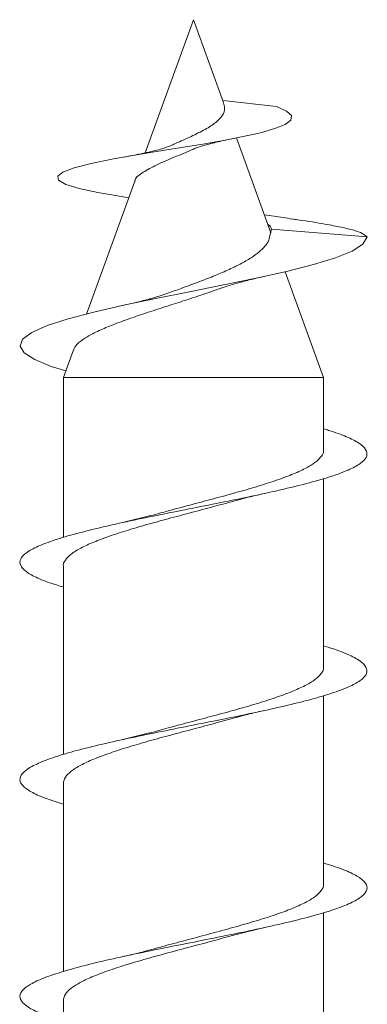
# Model space of a CAD drawing. Units: millimetres. Extents: x -1689 to 1818, y -1665 to 1693.
# Drawn here: x 111 to 119, y -775 to -753 of the extents above; entities that cross this region are included whole.
import ezdxf

# ---------------------------------------------------------------- set-up
doc = ezdxf.new("R2010")
doc.units = ezdxf.units.MM

msp = doc.modelspace()

# ---------------------------------------------------------------- linework, layer by layer
at = {"color": 7, "linetype": 'Continuous', "lineweight": 0}
for p, q in [((114.745, -752.772), (113.628, -755.842)), ((115.44, -754.682), (114.745, -752.772)), ((115.423, -754.634), (116.66, -754.772)), ((116.531, -757.68), (115.736, -755.495)), ((113.392, -756.489), (112.276, -759.554)), ((112.945, -756.824), (113.251, -756.876)), ((116.512, -757.713), (116.545, -757.598)), ((116.545, -757.598), (118.745, -757.772)), ((117.745, -761.015), (116.858, -758.579)), ((111.976, -760.38), (111.745, -761.015)), ((111.745, -761.015), (111.745, -764.699)), ((111.745, -761.015), (117.745, -761.015)), ((117.745, -762.682), (117.745, -761.015)), ((117.745, -767.682), (117.745, -763.344)), ((113.761, -764.196), (113.11, -764.357)), ((111.745, -765.363), (111.745, -769.697)), ((117.745, -772.682), (117.745, -768.344)), ((113.733, -769.201), (113.115, -769.356)), ((111.745, -770.363), (111.745, -774.699)), ((117.745, -777.682), (117.745, -773.346)), ((115.731, -773.846), (116.384, -773.686)), ((111.745, -775.363), (111.745, -779.7))]:
    msp.add_line(p, q, dxfattribs=at)
at = {"color": 7, "linetype": 'Continuous', "lineweight": 0, "flags": 128}
for points in [[(112.956, -756.825), (112.54, -756.754), (112.112, -756.662), (111.802, -756.567), (111.633, -756.468), (111.617, -756.378), (111.734, -756.284), (111.991, -756.187), (112.383, -756.087), (112.902, -755.981), (113.526, -755.872), (114.226, -755.757), (114.96, -755.636), (115.438, -755.553), (115.89, -755.465), (116.291, -755.375), (116.622, -755.282), (116.861, -755.185), (116.991, -755.085), (117.002, -754.983), (116.888, -754.878), (116.66, -754.772), (116.66, -754.772)], [(111.801, -760.86), (111.468, -760.758), (111.084, -760.602), (110.839, -760.446), (110.746, -760.29), (110.806, -760.133), (111.017, -759.977), (111.371, -759.821), (111.854, -759.665), (112.45, -759.508), (113.133, -759.352), (113.876, -759.196), (114.656, -759.04), (115.438, -758.884), (116.191, -758.728), (116.891, -758.571), (117.509, -758.415), (118.019, -758.259), (118.406, -758.104), (118.647, -757.945), (118.745, -757.772), (118.745, -757.772)]]:
    msp.add_lwpolyline(points, dxfattribs=at)
at = {"color": 7, "linetype": 'Continuous', "lineweight": 0}
for points, knots in [([(115.432, -754.685), (115.446, -754.726), (115.482, -754.827), (115.424, -754.978), (115.27, -755.142), (115.015, -755.305), (114.689, -755.466), (114.413, -755.586), (114.276, -755.65), (114.248, -755.663)], [0, 0, 0, 0, 0.104964, 0.257241, 0.416583, 0.585038, 0.763374, 0.950813, 1, 1, 1, 1]), ([(114.725, -755.764), (114.729, -755.762), (114.786, -755.73), (114.982, -755.669), (115.295, -755.585), (115.556, -755.532), (115.685, -755.506)], [0, 0, 0, 0, 0.0233544, 0.3578869, 0.6832972, 1, 1, 1, 1]), ([(114.248, -755.663), (114.247, -755.663), (114.198, -755.691), (114.014, -755.748), (113.664, -755.84), (113.327, -755.903), (113.146, -755.937)], [0, 0, 0, 0, 0.0049958, 0.289067, 0.6188325, 1, 1, 1, 1]), ([(113.398, -756.491), (113.397, -756.487), (113.389, -756.428), (113.538, -756.312), (113.832, -756.141), (114.234, -755.966), (114.555, -755.84), (114.706, -755.77), (114.724, -755.762)], [0, 0, 0, 0, 0.018514, 0.268534, 0.510695, 0.745062, 0.971024, 1, 1, 1, 1]), ([(117.025, -757.364), (116.881, -757.343), (116.654, -757.311), (116.453, -757.276), (116.38, -757.264)], [0, 0, 0, 0, 0.633931, 1, 1, 1, 1]), ([(118.745, -757.772), (118.714, -757.746), (118.656, -757.697), (118.459, -757.624), (118.159, -757.553), (117.743, -757.473), (117.353, -757.409), (117.059, -757.369), (117.011, -757.363)], [0, 0, 0, 0, 0.1954334, 0.3721724, 0.5434855, 0.7189508, 0.9540075, 1, 1, 1, 1]), ([(116.545, -757.598), (116.532, -757.563), (116.519, -757.526), (116.465, -757.491), (116.462, -757.489)], [0, 0, 0, 0, 0.943515, 1, 1, 1, 1]), ([(116.512, -757.713), (116.505, -757.761), (116.492, -757.858), (116.37, -758.034), (116.149, -758.222), (115.829, -758.402), (115.534, -758.543), (115.201, -758.684), (114.841, -758.824), (114.478, -758.957), (114.242, -759.042), (114.132, -759.081)], [0, 0, 0, 0, 0.091332, 0.185333, 0.372732, 0.475217, 0.58051, 0.686188, 0.794691, 0.904694, 1, 1, 1, 1]), ([(115.341, -758.973), (115.378, -758.959), (115.493, -758.913), (115.741, -758.842), (116.052, -758.76), (116.276, -758.71), (116.38, -758.687)], [0, 0, 0, 0, 0.1449898, 0.4639375, 0.749255, 1, 1, 1, 1]), ([(111.985, -760.383), (111.991, -760.361), (112.01, -760.293), (112.133, -760.179), (112.347, -760.041), (112.631, -759.903), (112.976, -759.763), (113.361, -759.626), (113.782, -759.486), (114.213, -759.348), (114.65, -759.207), (115.03, -759.083), (115.252, -759.001), (115.34, -758.969)], [0, 0, 0, 0, 0.0511482, 0.1581618, 0.2590112, 0.3629919, 0.4604419, 0.5608916, 0.6553215, 0.7526838, 0.8438865, 0.9379218, 1, 1, 1, 1]), ([(114.132, -759.081), (114.075, -759.101), (113.978, -759.134), (113.84, -759.176), (113.719, -759.21), (113.574, -759.249), (113.371, -759.299), (113.204, -759.336), (113.112, -759.357)], [0, 0, 0, 0, 0.204656, 0.348557, 0.446313, 0.586697, 0.770828, 1, 1, 1, 1]), ([(111.745, -765.844), (111.637, -765.811), (111.368, -765.73), (111.061, -765.6), (110.826, -765.454), (110.727, -765.307), (110.761, -765.161), (110.931, -765.014), (111.23, -764.868), (111.648, -764.721), (112.17, -764.575), (112.778, -764.429), (113.454, -764.282), (114.173, -764.136), (114.911, -763.989), (115.643, -763.843), (116.346, -763.697), (116.994, -763.55), (117.566, -763.404), (118.043, -763.257), (118.409, -763.111), (118.651, -762.964), (118.761, -762.818), (118.735, -762.672), (118.576, -762.525), (118.28, -762.379), (117.995, -762.27), (117.783, -762.211), (117.745, -762.2)], [0, 0, 0, 0, 0.026733, 0.06687, 0.106992, 0.147241, 0.187475, 0.227541, 0.267739, 0.308014, 0.348191, 0.388261, 0.428517, 0.468749, 0.508864, 0.549014, 0.5893, 0.629461, 0.669545, 0.709789, 0.750053, 0.790169, 0.830283, 0.870572, 0.910752, 0.950861, 0.991058, 1, 1, 1, 1]), ([(117.74, -762.682), (117.742, -762.687), (117.757, -762.738), (117.698, -762.835), (117.561, -762.974), (117.328, -763.113), (117.02, -763.252), (116.64, -763.391), (116.206, -763.53), (115.724, -763.669), (115.216, -763.807), (114.69, -763.947), (114.198, -764.077), (113.896, -764.161), (113.762, -764.198)], [0, 0, 0, 0, 0.010007, 0.100307, 0.193224, 0.283533, 0.376462, 0.466759, 0.559673, 0.649984, 0.742915, 0.833214, 0.92613, 1, 1, 1, 1]), ([(115.695, -763.858), (115.778, -763.834), (115.979, -763.777), (116.236, -763.719), (116.387, -763.686)], [0, 0, 0, 0, 0.4150988, 1, 1, 1, 1]), ([(111.745, -765.363), (111.745, -765.363), (111.73, -765.315), (111.783, -765.223), (111.912, -765.083), (112.136, -764.945), (112.439, -764.806), (112.81, -764.667), (113.243, -764.527), (113.718, -764.389), (114.229, -764.25), (114.749, -764.112), (115.248, -763.98), (115.554, -763.895), (115.695, -763.856)], [0, 0, 0, 0, 0.00029, 0.093798, 0.184659, 0.278154, 0.369025, 0.462532, 0.553392, 0.646885, 0.737754, 0.831259, 0.922121, 1, 1, 1, 1]), ([(111.745, -770.845), (111.616, -770.805), (111.33, -770.716), (111.02, -770.579), (110.803, -770.432), (110.723, -770.286), (110.778, -770.14), (110.968, -769.993), (111.284, -769.847), (111.717, -769.7), (112.253, -769.554), (112.874, -769.407), (113.556, -769.261), (114.279, -769.115), (115.018, -768.968), (115.749, -768.822), (116.444, -768.675), (117.082, -768.529), (117.642, -768.382), (118.104, -768.236), (118.452, -768.09), (118.675, -767.943), (118.765, -767.797), (118.72, -767.65), (118.542, -767.504), (118.226, -767.357), (117.952, -767.255), (117.76, -767.202), (117.745, -767.198)], [0, 0, 0, 0, 0.032809, 0.072969, 0.113214, 0.15332, 0.193412, 0.233633, 0.273835, 0.31387, 0.35404, 0.394285, 0.434429, 0.47447, 0.514698, 0.554898, 0.594982, 0.635104, 0.675359, 0.715488, 0.755543, 0.795759, 0.835991, 0.876075, 0.916162, 0.956421, 0.996569, 1, 1, 1, 1]), ([(117.74, -767.682), (117.742, -767.688), (117.756, -767.739), (117.698, -767.836), (117.56, -767.974), (117.326, -768.114), (117.019, -768.253), (116.638, -768.392), (116.204, -768.53), (115.721, -768.67), (115.213, -768.808), (114.687, -768.947), (114.187, -769.08), (113.877, -769.166), (113.734, -769.206)], [0, 0, 0, 0, 0.010388, 0.10025, 0.19272, 0.282567, 0.375018, 0.464882, 0.557352, 0.647202, 0.739656, 0.829519, 0.921989, 1, 1, 1, 1]), ([(115.725, -768.849), (115.812, -768.825), (116.011, -768.77), (116.25, -768.716), (116.385, -768.686)], [0, 0, 0, 0, 0.435738, 1, 1, 1, 1]), ([(111.745, -770.363), (111.754, -770.316), (111.772, -770.223), (111.914, -770.084), (112.134, -769.946), (112.438, -769.806), (112.808, -769.668), (113.241, -769.528), (113.716, -769.39), (114.226, -769.25), (114.747, -769.112), (115.256, -768.978), (115.573, -768.89), (115.724, -768.848)], [0, 0, 0, 0, 0.09283, 0.183214, 0.276219, 0.36659, 0.45958, 0.549964, 0.64297, 0.733338, 0.826325, 0.916707, 1, 1, 1, 1]), ([(111.745, -775.847), (111.595, -775.799), (111.292, -775.703), (110.979, -775.557), (110.783, -775.411), (110.723, -775.265), (110.797, -775.118), (111.006, -774.972), (111.34, -774.825), (111.79, -774.679), (112.339, -774.532), (112.969, -774.386), (113.66, -774.24), (114.387, -774.093), (115.126, -773.947), (115.852, -773.8), (116.541, -773.654), (117.17, -773.507), (117.716, -773.361), (118.162, -773.215), (118.492, -773.068), (118.697, -772.922), (118.767, -772.775), (118.703, -772.629), (118.502, -772.482), (118.189, -772.339), (117.89, -772.244), (117.745, -772.198)], [0, 0, 0, 0, 0.039229, 0.079402, 0.119419, 0.159559, 0.199779, 0.239861, 0.27993, 0.320129, 0.360305, 0.400317, 0.440465, 0.480687, 0.520805, 0.560824, 0.60103, 0.641204, 0.681264, 0.721364, 0.761597, 0.801699, 0.841733, 0.881925, 0.922134, 0.962193, 1, 1, 1, 1]), ([(117.74, -772.682), (117.742, -772.688), (117.756, -772.739), (117.697, -772.837), (117.56, -772.975), (117.325, -773.115), (117.017, -773.253), (116.636, -773.393), (116.202, -773.531), (115.719, -773.67), (115.211, -773.809), (114.685, -773.948), (114.21, -774.074), (113.923, -774.153), (113.806, -774.186)], [0, 0, 0, 0, 0.011007, 0.102028, 0.195687, 0.286724, 0.380401, 0.471426, 0.565088, 0.656122, 0.749798, 0.840826, 0.934494, 1, 1, 1, 1]), ([(111.745, -775.363), (111.754, -775.316), (111.771, -775.224), (111.913, -775.085), (112.133, -774.946), (112.436, -774.807), (112.806, -774.669), (113.239, -774.529), (113.713, -774.391), (114.223, -774.251), (114.744, -774.113), (115.257, -773.977), (115.576, -773.889), (115.731, -773.846)], [0, 0, 0, 0, 0.092273, 0.182537, 0.275417, 0.36569, 0.458581, 0.548841, 0.641717, 0.731991, 0.824884, 0.91514, 1, 1, 1, 1]), ([(113.805, -774.184), (113.728, -774.206), (113.529, -774.263), (113.269, -774.322), (113.109, -774.357)], [0, 0, 0, 0, 0.385808, 1, 1, 1, 1])]:
    msp.add_open_spline(points, degree=3, knots=knots, dxfattribs=at)

doc.saveas('drawing.dxf')
